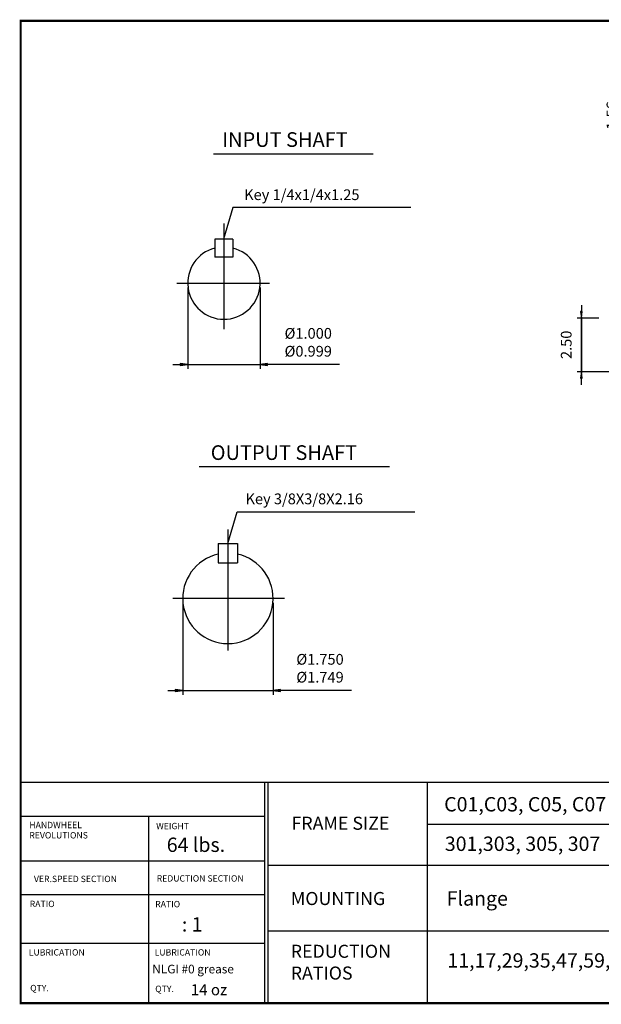
# Model space of a CAD drawing. Extents: x -31.1 to 31.1, y -23 to 23.
# Drawn here: x -31.1 to -3.9, y -23 to 23 of the extents above; entities that cross this region are included whole.
import ezdxf

# ---------------------------------------------------------------- set-up
doc = ezdxf.new("R2010")
doc.units = 0
doc.header["$MEASUREMENT"] = 0
doc.linetypes.add('CENTER', pattern=[19.4, 13, -2.1, 2.2, -2.1])
doc.layers.get('0').update_dxf_attribs({"lineweight": 0})
doc.layers.add('1', color=7, linetype='Continuous', lineweight=0)
doc.layers.add('DEFPOINTS-5', color=3, linetype='CENTER', lineweight=0)
doc.styles.add('_TCW_TXTSTY_3', font='TIMES.TTF')
doc.styles.get("Standard").update_dxf_attribs({"font": 'ROMAND.SHX'})
doc.dimstyles.get("Standard").update_dxf_attribs({"dimtxt": 0.185806, "dimasz": 0.18, "dimexe": 0.18, "dimexo": 0.0625, "dimgap": 0.09, "dimtad": 0, "dimtih": 1, "dimtoh": 1, "dimdec": 4, "dimrnd": 1e-07, "dimzin": 0, "dimdsep": 46, "dimtxsty": 'Standard', "dimcen": 0.09, "dimadec": 4, "dimazin": 0, "dimtfac": 1, "dimtdec": 4, "dimtofl": 0, "dimtmove": 0, "dimatfit": 0, "dimfxl": 0, "dimtolj": 1, "dimtzin": 0, "dimarcsym": 0})

# ---------------------------------------------------------------- blocks, each defined once
blk = doc.blocks.new('*D')
at = {"linetype": 'Continuous'}
for points in [[(-2.772, 19.269), (-2.733, 19.569), (-2.811, 19.569)], [(8.536, 19.337), (8.497, 19.037), (8.575, 19.037)], [(-2.772, 17.706), (-2.811, 17.406), (-2.733, 17.406)], [(-4.874, 9.045), (-4.835, 9.345), (-4.913, 9.345)], [(8.536, 6.613), (8.575, 6.913), (8.497, 6.913)], [(-4.874, 6.536), (-4.913, 6.236), (-4.835, 6.236)], [(11.174, 3.819), (11.474, 3.78), (11.474, 3.858)], [(18.26, 3.819), (17.96, 3.858), (17.96, 3.78)], [(9.796, 2.592), (10.096, 2.553), (10.096, 2.631)], [(19.638, 2.592), (19.338, 2.631), (19.338, 2.553)]]:
    blk.add_hatch(color=7, dxfattribs=at).paths.add_polyline_path(points)
at = {"layer": '1', "linetype": 'Continuous'}
for points in [[(-23.245, 6.874), (-23.595, 6.919), (-23.595, 6.828)], [(-19.87, 6.874), (-19.52, 6.828), (-19.52, 6.919)], [(-23.479, -8.326), (-23.829, -8.281), (-23.829, -8.372)], [(-19.262, -8.326), (-18.912, -8.372), (-18.912, -8.281)]]:
    blk.add_hatch(color=7, dxfattribs=at).paths.add_polyline_path(points)
at = {"layer": 'DEFPOINTS-5', "linetype": 'Continuous'}
for points in [[(11.583, -2.789), (11.779, -3.02), (11.831, -2.962)], [(17.851, -8.471), (17.655, -8.241), (17.602, -8.299)]]:
    blk.add_hatch(color=7, dxfattribs=at).paths.add_polyline_path(points)
at = {"color": 7, "linetype": 'Continuous', "lineweight": 25}
for p, q in [((13.908, 19.337), (8.336, 19.337)), ((0.362, 19.269), (-2.972, 19.269)), ((0.362, 17.706), (-2.972, 17.706)), ((-4.059, 9.045), (-5.074, 9.045)), ((9.796, 8.913), (9.796, 2.392)), ((11.174, 8.755), (11.174, 3.619)), ((18.26, 8.755), (18.26, 3.619)), ((19.638, 8.913), (19.638, 2.392)), ((-0.012, 6.536), (-5.074, 6.536)), ((13.454, 6.613), (8.336, 6.613))]:
    blk.add_line(p, q, dxfattribs=at)
for points in [[(-2.772, 19.869), (-2.772, 19.569)], [(-2.772, 19.269), (-2.733, 19.569), (-2.811, 19.569), (-2.772, 19.269)], [(8.536, 19.337), (8.497, 19.037), (8.575, 19.037), (8.536, 19.337)], [(-2.772, 19.269), (-2.772, 18.488)], [(8.536, 19.037), (8.536, 19.037), (8.536, 19.037), (8.536, 12.975)], [(-2.772, 17.706), (-2.772, 18.488)], [(-2.772, 17.706), (-2.811, 17.406), (-2.733, 17.406), (-2.772, 17.706)], [(-2.772, 17.106), (-2.772, 17.406)], [(8.536, 6.913), (8.536, 6.913), (8.536, 6.913), (8.536, 12.975)], [(-4.874, 9.645), (-4.874, 9.345)], [(-4.874, 9.045), (-4.835, 9.345), (-4.913, 9.345), (-4.874, 9.045)], [(-4.874, 6.536), (-4.874, 9.045)], [(-4.874, 9.045), (-4.874, 6.536)], [(8.536, 6.613), (8.575, 6.913), (8.497, 6.913), (8.536, 6.613)], [(-4.874, 6.536), (-4.913, 6.236), (-4.835, 6.236), (-4.874, 6.536)], [(-4.874, 5.936), (-4.874, 6.236)], [(11.174, 3.819), (11.474, 3.78), (11.474, 3.858), (11.174, 3.819)], [(11.474, 3.819), (11.474, 3.819), (11.474, 3.819), (14.717, 3.819)], [(17.96, 3.819), (17.96, 3.819), (17.96, 3.819), (14.717, 3.819)], [(18.26, 3.819), (17.96, 3.858), (17.96, 3.78), (18.26, 3.819)], [(9.796, 2.592), (10.096, 2.553), (10.096, 2.631), (9.796, 2.592)], [(10.096, 2.592), (10.096, 2.592), (10.096, 2.592), (14.717, 2.592)], [(19.338, 2.592), (19.338, 2.592), (19.338, 2.592), (14.717, 2.592)], [(19.638, 2.592), (19.338, 2.631), (19.338, 2.553), (19.638, 2.592)]]:
    blk.add_lwpolyline(points, dxfattribs=at)
at = {"layer": '1', "color": 7, "linetype": 'Continuous', "lineweight": 25}
for p, q in [((-23.245, 10.473), (-23.245, 6.674)), ((-19.87, 10.473), (-19.87, 6.674)), ((-23.479, -4.228), (-23.479, -8.526)), ((-19.262, -4.228), (-19.262, -8.526))]:
    blk.add_line(p, q, dxfattribs=at)
for points in [[(-23.245, 6.874), (-23.595, 6.919), (-23.595, 6.828), (-23.245, 6.874)], [(-19.87, 6.874), (-19.52, 6.828), (-19.52, 6.919), (-19.87, 6.874)], [(-23.945, 6.874), (-23.595, 6.874)], [(-23.245, 6.874), (-19.87, 6.874)], [(-16.16, 6.874), (-17.273, 6.874), (-19.52, 6.874)], [(-24.179, -8.326), (-23.829, -8.326)], [(-23.479, -8.326), (-23.829, -8.281), (-23.829, -8.372), (-23.479, -8.326)], [(-23.479, -8.326), (-19.262, -8.326)], [(-19.262, -8.326), (-18.912, -8.372), (-18.912, -8.281), (-19.262, -8.326)], [(-15.61, -8.326), (-16.723, -8.326), (-18.912, -8.326)]]:
    blk.add_lwpolyline(points, dxfattribs=at)
at = {"layer": 'DEFPOINTS-5', "color": 7, "linetype": 'Continuous'}
for points in [[(11.583, -2.789), (11.779, -3.02), (11.831, -2.962), (11.583, -2.789)], [(11.805, -2.991), (14.717, -5.63), (14.717, -5.63), (17.628, -8.27)], [(17.851, -8.471), (17.655, -8.241), (17.602, -8.299), (17.851, -8.471)], [(17.851, -8.471), (18.073, -8.673), (20.677, -11.033), (22.999, -11.033)]]:
    blk.add_lwpolyline(points, dxfattribs=at)
at = {"color": 7, "linetype": 'Continuous', "char_height": 0.5, "attachment_point": 5, "rotation": 90}
for s, insert in [('\\A1;1.56', (-3.454, 18.488)), ('\\A1;12.72', (7.854, 12.975)), ('\\A1;2.50', (-5.586, 7.796))]:
    blk.add_mtext(s, dxfattribs=dict(at, insert=insert))
at = {"color": 7, "linetype": 'Continuous', "char_height": 0.49548, "attachment_point": 5}
for s, insert in [('\\A1;%%c7.087\\P%%c7.086', (14.7, 4.95)), ('\\A1;%%c9.84', (14.7, 3.25))]:
    blk.add_mtext(s, dxfattribs=dict(at, insert=insert))
at = {"layer": '1', "color": 7, "linetype": 'Continuous', "char_height": 0.5, "attachment_point": 5}
for s, insert in [('\\A1;%%c1.000\\P%%c0.999', (-17.623, 7.913)), ('\\A1;%%c1.750\\P%%c1.749', (-17.073, -7.287))]:
    blk.add_mtext(s, dxfattribs=dict(at, insert=insert))
at = {"layer": 'DEFPOINTS-5', "color": 7, "linetype": 'Continuous', "insert": (21.835, -10.44), "char_height": 0.49548, "attachment_point": 5}
blk.add_mtext('\\A1;%%c8.46', dxfattribs=at)

msp = doc.modelspace()

# ---------------------------------------------------------------- linework, layer by layer
at = {"color": 7, "lineweight": 25}
for p, q in [((-22.05, 16.70778), (-14.5995, 16.70778)), ((-21.8222, -1.46745), (-20.91845, -1.46745)), ((-21.8222, -2.3712), (-20.91845, -2.3712))]:
    msp.add_line(p, q, dxfattribs=at)
at = {"color": 7, "linetype": 'Continuous', "lineweight": 25}
for p, q in [((-21.13328, 14.21765), (-12.8437, 14.21765)), ((-21.55704, 13.45729), (-21.55704, 8.53044)), ((-21.97891, 12.72938), (-21.97891, 11.88563)), ((-21.13517, 12.72938), (-21.97891, 12.72938)), ((-21.13517, 12.72938), (-21.13517, 11.88563)), ((-21.13517, 11.88563), (-21.97891, 11.88563)), ((-20.94518, 0.01241), (-12.6556, 0.01241)), ((-21.37033, -0.82011), (-21.37033, -6.46121)), ((-21.8222, -1.46745), (-21.8222, -2.3712)), ((-20.91845, -1.46745), (-20.91845, -2.3712)), ((-18.73568, -4.02808), (-23.9447, -4.02808))]:
    msp.add_line(p, q, dxfattribs=at)
at = {"color": 7, "linetype": 'ByBlock', "lineweight": 25}
msp.add_line((-23.75661, 10.67274), (-19.43455, 10.67274), dxfattribs=at)
at = {"lineweight": 25}
for p, q in [((-22.70731, 2.1195), (-13.83198, 2.1195)), ((-31.03531, -12.59941), (31.03539, -12.59941)), ((-19.66809, -12.59941), (-19.66809, -22.93128)), ((-19.51541, -12.59941), (-19.51541, -22.85244)), ((-12.07134, -12.59941), (-12.07134, -22.90279)), ((-31.01583, -14.18544), (-19.66809, -14.18544)), ((-25.0698, -14.18544), (-25.0698, -22.95745)), ((-12.07134, -14.56124), (2.30517, -14.56124)), ((-31.01583, -16.26506), (-19.66809, -16.26506)), ((-19.51541, -16.47507), (2.30517, -16.47507)), ((-31.01583, -17.83867), (-19.66809, -17.83867)), ((-19.51541, -19.53789), (2.30517, -19.53789)), ((-31.01583, -20.11179), (-19.66809, -20.11179))]:
    msp.add_line(p, q, dxfattribs=at)
msp.add_line((-31.01583, -12.65407), (-31.01583, -22.95745))
at = {"const_width": 0.1}
msp.add_lwpolyline([(-31.03531, 22.90745), (31.03531, 22.90745), (31.03531, -22.90279), (-31.03531, -22.90279)], close=True, dxfattribs=at)
at = {"color": 7, "linetype": 'Continuous', "lineweight": 25}
msp.add_arc((-21.55704, 10.67274), 1.6875, 104.477353, 435.522645, dxfattribs=at)
at = {"color": 7, "lineweight": 25}
msp.add_arc((-21.37033, -4.02808), 2.10875, 102.373628, 437.626377, dxfattribs=at)

# ---------------------------------------------------------------- texts
at = {"color": 7, "linetype": 'Continuous'}
for s, height, p in [('INPUT SHAFT', 0.6836873, (-21.63639, 17.02596)), ('Key 3/8X3/8X2.16', 0.5000051, (-20.55087, 0.36301))]:
    msp.add_text(s, height=height, dxfattribs=at).set_placement(p)
at = {"color": 0, "linetype": 'Continuous'}
msp.add_text('Key 1/4x1/4x1.25', height=0.5000051, dxfattribs=at).set_placement((-20.61256, 14.54562))
at = {"linetype": 'Continuous'}
for s, height, p in [('OUTPUT SHAFT', 0.6836873, (-22.17237, 2.42833)), ('C01,C03, C05, C07', 0.6695026, (-11.28125, -13.96315)), ('64 lbs.', 0.669503, (-24.22478, -15.85156)), ('301,303, 305, 307', 0.6695026, (-11.25003, -15.80474)), ('Flange', 0.669503, (-11.16304, -18.35682)), ('   : 1', 0.669503, (-24.13263, -19.56595)), ('NLGI #0 grease', 0.4046235, (-24.8992, -21.5161)), ('14 oz', 0.514975, (-23.10074, -22.53601))]:
    msp.add_text(s, height=height, dxfattribs=at).set_placement(p)
at = {"linetype": 'Continuous', "style": '_TCW_TXTSTY_3'}
for s, height, p in [('FRAME SIZE', 0.609119, (-18.40391, -14.81858)), ('HANDWHEEL', 0.296419, (-30.63646, -14.74407)), ('WEIGHT', 0.296419, (-24.71732, -14.79197)), ('REVOLUTIONS', 0.2964192, (-30.63646, -15.22399)), ('VER.SPEED SECTION', 0.2964192, (-30.42078, -17.25867)), ('REDUCTION SECTION', 0.2964192, (-24.69335, -17.23472)), ('MOUNTING', 0.609119, (-18.43428, -18.32877)), ('RATIO', 0.296419, (-30.61655, -18.4242)), ('RATIO', 0.296419, (-24.76231, -18.43215)), ('LUBRICATION', 0.2964192, (-30.66042, -20.68332)), ('LUBRICATION', 0.2964192, (-24.78921, -20.68332)), ('QTY.', 0.296419, (-30.59627, -22.34748)), ('QTY.', 0.296419, (-24.76231, -22.38366))]:
    msp.add_text(s, height=height, dxfattribs=at).set_placement(p)
at = {"insert": (-18.43937, -20.18006), "char_height": 0.609119, "width": 4.586186, "attachment_point": 1, "style": '_TCW_TXTSTY_3'}
msp.add_mtext('REDUCTION\\PRATIOS', dxfattribs=at)
at = {"color": 7, "insert": (-11.13089, -20.57759), "char_height": 0.6694679, "width": 10.6851616, "attachment_point": 1}
msp.add_mtext('11,17,29,35,47,59,71', dxfattribs=at)

# ---------------------------------------------------------------- dimensions: what is measured, and where the dimension line sits
at = {"color": 7, "linetype": 'Continuous'}
for base, p1, p2, angle, text, override, middle, dimtype in [((18.2602, 3.8188), (11.1736, 8.95514), (18.2602, 8.95514), 0, '%%c7.087^M^J%%c7.086', {"dimtxt": 0.495484, "dimasz": 0.3, "dimexe": 0.2, "dimexo": 0.2, "dimgap": 0.2, "dimtad": 1, "dimclrd": 7, "dimclre": 7, "dimclrt": 7, "dimtofl": 1}, (14.7, 4.95), 161), ((19.63815, 2.59199), (9.79565, 9.11262), (19.63815, 9.11262), 0, '%%c9.84', {"dimtxt": 0.495484, "dimasz": 0.3, "dimexe": 0.2, "dimexo": 0.2, "dimgap": 0.2, "dimtad": 1, "dimclrd": 7, "dimclre": 7, "dimclrt": 7, "dimtofl": 1}, (14.7, 3.25), 161), ((-4.87432, 9.04508), (0.18791, 6.53557), (-3.85926, 9.04508), 90, '2.50', {"dimtxt": 0.5, "dimasz": 0.3, "dimexe": 0.2, "dimexo": 0.2, "dimgap": 0.25, "dimtad": 1, "dimtih": 0, "dimtoh": 0, "dimdec": 3, "dimclrd": 7, "dimclre": 7, "dimclrt": 7, "dimadec": 3, "dimtdec": 3, "dimtofl": 1}, (-5.58598, 7.79594), 160)]:
    dim = msp.add_linear_dim(base=base, p1=p1, p2=p2, angle=angle, text=text, dimstyle='Standard', override=override, dxfattribs=at)
    dim.commit()
    dim.dimension.update_dxf_attribs({"geometry": '*D', "text_midpoint": middle, "dimtype": dimtype})
dim = msp.add_linear_dim(base=(8.53557, 19.33701), p1=(13.65424, 6.61262), p2=(14.10778, 19.33701), angle=90, dimstyle='Standard', override={"dimtxt": 0.5, "dimasz": 0.3, "dimexe": 0.2, "dimexo": 0.2, "dimgap": 0.22, "dimtad": 1, "dimtih": 0, "dimtoh": 0, "dimdec": 2, "dimclrd": 7, "dimclre": 7, "dimclrt": 7, "dimadec": 2, "dimtfac": 1.8, "dimtdec": 2, "dimtofl": 1}, dxfattribs=at)
dim.commit()
dim.dimension.update_dxf_attribs({"geometry": '*D', "text_midpoint": (7.85392, 12.97481)})
dim = msp.add_aligned_dim(p1=(0.56199, 17.70647), p2=(0.56199, 19.26946), distance=3.33432, dimstyle='Standard', override={"dimtxt": 0.5, "dimasz": 0.3, "dimexe": 0.2, "dimexo": 0.2, "dimgap": 0.22, "dimtad": 1, "dimtih": 0, "dimtoh": 0, "dimdec": 2, "dimclrd": 7, "dimclre": 7, "dimclrt": 7, "dimadec": 2, "dimtfac": 1.8, "dimtdec": 2, "dimtix": 1, "dimtofl": 1}, dxfattribs=at)
dim.commit()
dim.dimension.update_dxf_attribs({"geometry": '*D', "text_midpoint": (-3.45399, 18.48797)})
at = {"layer": '1', "color": 7, "linetype": 'Continuous'}
dim = msp.add_linear_dim(base=(-19.26158, -8.32618), p1=(-23.47908, -4.02808), p2=(-19.26158, -4.02808), angle=0, text='%%c1.750^M^J%%c1.749', dimstyle='Standard', override={"dimtxt": 0.5, "dimasz": 0.35, "dimexe": 0.2, "dimexo": 0.2, "dimgap": 0.1, "dimtad": 1, "dimtih": 0, "dimtoh": 0, "dimdec": 3, "dimclrd": 7, "dimclre": 7, "dimclrt": 7, "dimadec": 3, "dimtdec": 2, "dimtofl": 1}, dxfattribs=at)
dim.commit()
dim.dimension.update_dxf_attribs({"geometry": '*D', "text_midpoint": (-17.07316, -7.28703), "dimtype": 161})
dim = msp.add_linear_dim(base=(-19.86954, 6.87382), p1=(-23.24454, 10.67274), p2=(-19.86954, 10.67274), text='%%c1.000^M^J%%c0.999', dimstyle='Standard', override={"dimtxt": 0.5, "dimasz": 0.35, "dimexe": 0.2, "dimexo": 0.2, "dimgap": 0.1, "dimtad": 1, "dimtih": 0, "dimtoh": 0, "dimdec": 3, "dimclrd": 7, "dimclre": 7, "dimclrt": 7, "dimadec": 3, "dimtdec": 2, "dimtofl": 1}, dxfattribs=at)
dim.commit()
dim.dimension.update_dxf_attribs({"geometry": '*D', "text_midpoint": (-17.62316, 7.91297), "dimtype": 160})
at = {"layer": 'DEFPOINTS-5', "color": 7, "linetype": 'Continuous'}
dim = msp.add_diameter_dim_2p(p1=(11.58304, -2.78916), p2=(17.85074, -8.47137), text='%%c8.46', dimstyle='Standard', override={"dimtxt": 0.495484, "dimasz": 0.3, "dimexe": 0.2, "dimexo": 0.2, "dimtad": 1, "dimclrd": 7, "dimclre": 7, "dimclrt": 7, "dimtofl": 1}, dxfattribs=at)
dim.commit()
dim.dimension.update_dxf_attribs({"geometry": '*D', "text_midpoint": (21.8353, -10.44022), "dimtype": 163})

# ---------------------------------------------------------------- leaders
at = {"color": 7, "linetype": 'Continuous', "lineweight": 25}
for points in [[(-21.55918, 12.73762), (-21.12876, 14.21779)], [(-21.37108, -1.46762), (-20.94066, 0.01255)]]:
    msp.add_leader(points, dimstyle='Standard', dxfattribs=at)

doc.saveas('drawing.dxf')
